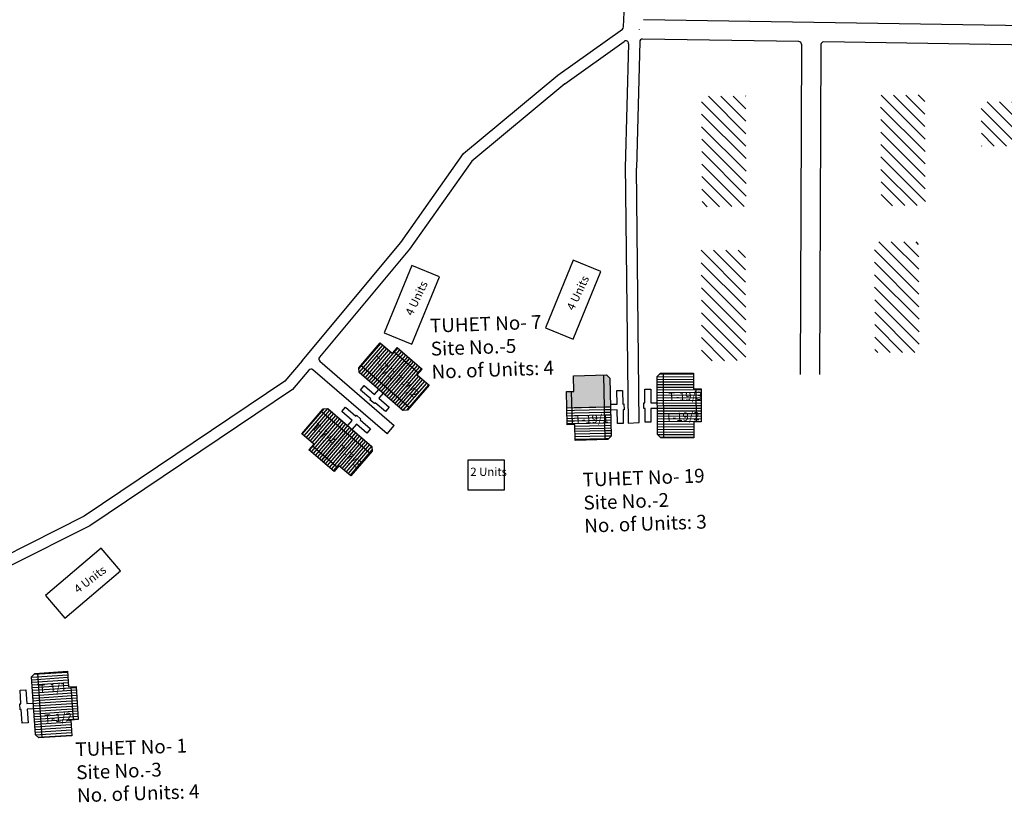
# Model space of a CAD drawing. Units: millimetres. Extents: x 19214 to 20850, y 15353 to 28586.
# Drawn here: x 20752 to 20756, y 15964 to 15968 of the extents above; entities that cross this region are included whole.
import ezdxf

# ---------------------------------------------------------------- set-up
doc = ezdxf.new("R2010")
doc.units = ezdxf.units.MM
for name, color, linetype in [('APWD Inter - Shelter', 10, 'Continuous'), ('Du', 7, 'Continuous'), ('Existing Kutcha Road', 5, 'Continuous'), ('Existing Pucca Main Road', 8, 'Continuous'), ('Existing Road', 8, 'Continuous'), ('Govt. Quarter', 180, 'Continuous'), ('NO UNITS', 7, 'Continuous'), ('Proposed Du', 7, 'Continuous'), ('Proposed Paved Path', 7, 'Continuous'), ('TCPO', 7, 'Continuous'), ('Text', 7, 'Continuous')]:
    doc.layers.add(name, color=color, linetype=linetype)
doc.styles.get("Standard").update_dxf_attribs({"font": 'ARIAL.TTF'})

# ---------------------------------------------------------------- blocks, each defined once
blk = doc.blocks.new('A$C78512488')
at = {"layer": 'APWD Inter - Shelter'}
for p, q in [((10.93, 11.87), (0, 4.47)), ((13.96, 7.4), (10.93, 11.87)), ((3.03, 0), (13.96, 7.4)), ((0, 4.47), (3.03, 0))]:
    blk.add_line(p, q, dxfattribs=at)
at = {"layer": 'Text', "insert": (5.12, 5.43), "char_height": 1.5, "attachment_point": 1, "rotation": 30.9738}
blk.add_mtext('{\\fArial Narrow|b0|i0|c0|p34;4 Units}', dxfattribs=at)
blk = doc.blocks.new('A$C52371ECC')
at = {"layer": 'APWD Inter - Shelter'}
for p, q in [((6.6, 5.4), (0, 5.4)), ((0, 5.4), (0, 0)), ((6.6, 0), (6.6, 5.4)), ((0, 0), (6.6, 0))]:
    blk.add_line(p, q, dxfattribs=at)
at = {"layer": 'Text', "insert": (0.43, 4.04), "char_height": 1.5, "attachment_point": 1}
blk.add_mtext('{\\fArial Narrow|b0|i0|c0|p34;2 Units}', dxfattribs=at)
blk = doc.blocks.new('A$C740D6D25')
at = {"layer": 'TCPO', "insert": (0.16, 2.01), "char_height": 1.5, "attachment_point": 1, "rotation": 2.1363}
blk.add_mtext('{\\fArial Narrow|b0|i0|c0|p34;T-19/1}', dxfattribs=at)

msp = doc.modelspace()

# ---------------------------------------------------------------- hatches: boundary and pattern name
at = {"layer": 'Du'}
h = msp.add_hatch(dxfattribs=at)
h.set_pattern_fill('LINE', color=2, scale=0.00375, angle=769.1025, style=0)
h.set_pattern_definition([(49.10253, (20748.955633, 15962.336491), (-0.008999725, 0.00779511), [])])
h.paths.add_polyline_path([(20753.6633, 15966.481), (20753.6066, 15966.5301), (20753.5528, 15966.5768), (20753.5086, 15966.5258), (20753.6191, 15966.43)])
h.paths.add_polyline_path([(20753.7739, 15966.3853), (20753.72, 15966.4319), (20753.6633, 15966.481), (20753.6191, 15966.43), (20753.7297, 15966.3343)])
h.paths.add_polyline_path([(20753.7297, 15966.3343), (20753.6191, 15966.43), (20753.5749, 15966.379), (20753.6855, 15966.2832)])
h.paths.add_polyline_path([(20753.6191, 15966.43), (20753.5086, 15966.5258), (20753.4644, 15966.4747), (20753.5749, 15966.379)])
h.paths.add_polyline_path([(20753.6855, 15966.2832), (20753.4644, 15966.4747), (20753.4554, 15966.4643), (20753.4569, 15966.4432), (20753.6553, 15966.2713), (20753.6765, 15966.2728)])
h.paths.add_polyline_path([(20753.6854, 15966.5065), (20753.6287, 15966.5556), (20753.6066, 15966.5301), (20753.6633, 15966.481)])
h.paths.add_polyline_path([(20753.7421, 15966.4574), (20753.6854, 15966.5065), (20753.6633, 15966.481), (20753.72, 15966.4319)])
h = msp.add_hatch(dxfattribs=at)
h.set_pattern_fill('LINE', color=2, scale=0.00375, angle=589.3263, style=0)
h.set_pattern_definition([(229.32626, (20758.000114, 15970.233128), (0.009030094, -0.007759909), [])])
h.paths.add_polyline_path([(20753.3086, 15966.0702), (20753.3655, 15966.0214), (20753.4196, 15965.9749), (20753.4636, 15966.0261), (20753.3526, 15966.1214)])
h.paths.add_polyline_path([(20753.1977, 15966.1656), (20753.2518, 15966.1191), (20753.3086, 15966.0702), (20753.3526, 15966.1214), (20753.2417, 15966.2168)])
h.paths.add_polyline_path([(20753.2417, 15966.2168), (20753.3526, 15966.1214), (20753.3966, 15966.1726), (20753.2857, 15966.2679)])
h.paths.add_polyline_path([(20753.3526, 15966.1214), (20753.4636, 15966.0261), (20753.5076, 15966.0773), (20753.3966, 15966.1726)])
h.paths.add_polyline_path([(20753.2857, 15966.2679), (20753.5076, 15966.0773), (20753.5165, 15966.0877), (20753.5149, 15966.1089), (20753.3158, 15966.28), (20753.2947, 15966.2784)])
h.paths.add_polyline_path([(20753.2867, 15966.0446), (20753.3435, 15965.9958), (20753.3655, 15966.0214), (20753.3086, 15966.0702)])
h.paths.add_polyline_path([(20753.2298, 15966.0935), (20753.2867, 15966.0446), (20753.3086, 15966.0702), (20753.2518, 15966.1191)])
h = msp.add_hatch(dxfattribs=at)
h.set_pattern_fill('LINE', color=2, scale=0.00375, angle=723.7527, style=0)
h.set_pattern_definition([(3.75268, (20745.891462, 15965.382561), (-0.000779261, 0.011880721), [])])
h.paths.add_polyline_path([(20752.1484, 15964.9461), (20752.1435, 15965.021), (20752.1388, 15965.0921), (20752.0715, 15965.0877), (20752.081, 15964.9417)])
h.paths.add_polyline_path([(20752.158, 15964.8002), (20752.1533, 15964.8713), (20752.1484, 15964.9461), (20752.081, 15964.9417), (20752.0906, 15964.7958)])
h.paths.add_polyline_path([(20752.0906, 15964.7958), (20752.081, 15964.9417), (20752.0137, 15964.9373), (20752.0232, 15964.7914)])
h.paths.add_polyline_path([(20752.081, 15964.9417), (20752.0715, 15965.0877), (20752.0041, 15965.0832), (20752.0137, 15964.9373)])
h.paths.add_polyline_path([(20752.0232, 15964.7914), (20752.0041, 15965.0832), (20751.9904, 15965.0823), (20751.9764, 15965.0664), (20751.9936, 15964.8045), (20752.0095, 15964.7905)])
h.paths.add_polyline_path([(20752.1821, 15964.9484), (20752.1772, 15965.0232), (20752.1435, 15965.021), (20752.1484, 15964.9461)])
h.paths.add_polyline_path([(20752.187, 15964.8735), (20752.1821, 15964.9484), (20752.1484, 15964.9461), (20752.1533, 15964.8713)])
at = {"layer": 'Govt. Quarter', "ltscale": 0.002}
h = msp.add_hatch(dxfattribs=at)
h.set_pattern_fill('ANSI31', color=256, scale=0.0125, angle=90, style=0)
h.set_pattern_definition([(135, (20456.72118, 15755.872515), (-0.0280633004, -0.0280633004), [])])
h.paths.add_polyline_path([(20759.9834, 15970.2387), (20759.9957, 15970.4383), (20759.4966, 15970.469), (20759.4844, 15970.2694)])
h.paths.add_polyline_path([(20761.4326, 15970.1506), (20761.4449, 15970.3502), (20760.9458, 15970.3808), (20760.9336, 15970.1812)])
h.paths.add_polyline_path([(20761.8783, 15969.522), (20761.8773, 15969.722), (20761.3773, 15969.7196), (20761.3783, 15969.5196)])
h.paths.add_polyline_path([(20760.6417, 15969.7533), (20760.6349, 15969.5535), (20761.1346, 15969.5363), (20761.1414, 15969.7362)])
h.paths.add_polyline_path([(20759.8734, 15969.8005), (20759.8666, 15969.6006), (20760.3663, 15969.5835), (20760.3731, 15969.7833)])
h.paths.add_polyline_path([(20758.988, 15968.7635), (20759.1878, 15968.7532), (20759.2134, 15969.2526), (20759.0136, 15969.2628)])
h.paths.add_polyline_path([(20758.6628, 15968.4257), (20758.6638, 15968.2257), (20759.1638, 15968.2281), (20759.1628, 15968.4281)])
h.paths.add_polyline_path([(20760.1554, 15968.4124), (20759.6554, 15968.41), (20759.6564, 15968.21), (20760.1564, 15968.2124)])
h.paths.add_polyline_path([(20760.425, 15968.3929), (20760.4259, 15968.1929), (20760.9259, 15968.1954), (20760.925, 15968.3953)])
h.paths.add_polyline_path([(20761.5183, 15968.1843), (20762.0183, 15968.1867), (20762.0174, 15968.3867), (20761.5174, 15968.3843)])
h.paths.add_polyline_path([(20762.2281, 15967.5639), (20762.4281, 15967.5639), (20762.4281, 15968.0639), (20762.2281, 15968.0639)])
h.paths.add_polyline_path([(20761.1274, 15967.5973), (20761.1284, 15967.3973), (20761.6284, 15967.3997), (20761.6274, 15967.5997)])
h.paths.add_polyline_path([(20759.561, 15967.6253), (20759.5619, 15967.4253), (20760.0619, 15967.4277), (20760.061, 15967.6277)])
h.paths.add_polyline_path([(20759.7251, 15966.6564), (20759.9251, 15966.6564), (20759.9251, 15967.1564), (20759.7251, 15967.1564)])
h.paths.add_polyline_path([(20759.9342, 15966.4142), (20759.7342, 15966.4142), (20759.7342, 15965.9142), (20759.9342, 15965.9142)])
h.paths.add_polyline_path([(20760.4531, 15965.6725), (20759.9531, 15965.6725), (20759.9531, 15965.4725), (20760.4531, 15965.4725)])
h.paths.add_polyline_path([(20761.174, 15965.6271), (20760.6741, 15965.6365), (20760.6703, 15965.4366), (20761.1703, 15965.4272)])
h.paths.add_polyline_path([(20762.4689, 15966.5817), (20762.2689, 15966.5817), (20762.2689, 15966.0817), (20762.4689, 15966.0817)])
h.paths.add_polyline_path([(20762.2302, 15965.2661), (20762.4302, 15965.2661), (20762.4302, 15965.7661), (20762.2302, 15965.7661)])
h.paths.add_polyline_path([(20762.4867, 15967.3198), (20762.2867, 15967.3198), (20762.2867, 15966.8198), (20762.4867, 15966.8198)])
h.paths.add_polyline_path([(20758.6481, 15967.628), (20758.6491, 15967.4281), (20759.1491, 15967.4305), (20759.1481, 15967.6305)])
h.paths.add_polyline_path([(20757.8421, 15967.6408), (20757.843, 15967.4408), (20758.343, 15967.4433), (20758.3421, 15967.6433)])
h.paths.add_polyline_path([(20757.0403, 15967.6535), (20757.0413, 15967.4535), (20757.5413, 15967.456), (20757.5403, 15967.656)])
h.paths.add_polyline_path([(20756.7708, 15967.4682), (20756.7699, 15967.6682), (20756.2699, 15967.6658), (20756.2708, 15967.4658)])
h.paths.add_polyline_path([(20755.8173, 15967.1966), (20756.0173, 15967.1976), (20756.0149, 15967.6976), (20755.8149, 15967.6966)])
h.paths.add_polyline_path([(20755.7893, 15966.533), (20755.9893, 15966.534), (20755.9869, 15967.034), (20755.7869, 15967.033)])
h.paths.add_polyline_path([(20755.2036, 15966.9965), (20755.0036, 15966.9955), (20755.006, 15966.4955), (20755.206, 15966.4965)])
h.paths.add_polyline_path([(20755.0076, 15967.192), (20755.2076, 15967.193), (20755.2052, 15967.693), (20755.0052, 15967.692)])
h.paths.add_polyline_path([(20755.3163, 15968.2704), (20755.3154, 15968.4704), (20754.8154, 15968.468), (20754.8164, 15968.268)])
h.paths.add_polyline_path([(20756.0067, 15968.2705), (20756.0057, 15968.4705), (20755.5057, 15968.468), (20755.5067, 15968.268)])
h.paths.add_polyline_path([(20756.7839, 15968.261), (20756.7829, 15968.461), (20756.283, 15968.4586), (20756.2839, 15968.2586)])
h.paths.add_polyline_path([(20757.0412, 15968.4396), (20757.0422, 15968.2396), (20757.5422, 15968.2421), (20757.5412, 15968.4421)])
h.paths.add_polyline_path([(20758.3478, 15968.2326), (20758.3468, 15968.4326), (20757.8468, 15968.4302), (20757.8478, 15968.2302)])
at = {"layer": 'NO UNITS', "ltscale": 0.002}
h = msp.add_hatch(color=256, dxfattribs=at)
h.paths.add_polyline_path([(20754.565, 15966.2856), (20754.5937, 15966.2863), (20754.5907, 15966.4171), (20754.5754, 15966.4317), (20754.5616, 15966.4314)])
h.paths.add_polyline_path([(20754.4283, 15966.3571), (20754.418, 15966.3568), (20754.4197, 15966.2822), (20754.43, 15966.2824), (20754.4975, 15966.284), (20754.565, 15966.2856), (20754.5616, 15966.4314), (20754.4266, 15966.4283)])
h.paths.add_polyline_path([(20754.3963, 15966.2817), (20754.4197, 15966.2822), (20754.418, 15966.3568), (20754.3945, 15966.3563)])
at = {"layer": 'Proposed Du'}
h = msp.add_hatch(dxfattribs=at)
h.set_pattern_fill('LINE', color=2, scale=0.00375, angle=1080.3141, style=0)
h.set_pattern_definition([(0.31414, (20748.750127, 15967.104893), (-6.528e-05, 0.01190607), [])])
h.paths.add_polyline_path([(20754.9696, 15966.294), (20754.9692, 15966.369), (20754.9688, 15966.4402), (20754.9013, 15966.4399), (20754.9021, 15966.2936)])
h.paths.add_polyline_path([(20754.9704, 15966.1477), (20754.97, 15966.219), (20754.9696, 15966.294), (20754.9021, 15966.2936), (20754.9029, 15966.1474)])
h.paths.add_polyline_path([(20754.9029, 15966.1474), (20754.9021, 15966.2936), (20754.8346, 15966.2932), (20754.8354, 15966.147)])
h.paths.add_polyline_path([(20754.9021, 15966.2936), (20754.9013, 15966.4399), (20754.8338, 15966.4395), (20754.8346, 15966.2932)])
h.paths.add_polyline_path([(20754.8354, 15966.147), (20754.8338, 15966.4395), (20754.8201, 15966.4394), (20754.8051, 15966.4243), (20754.8066, 15966.1618), (20754.8217, 15966.1469)])
h.paths.add_polyline_path([(20755.0034, 15966.2942), (20755.0029, 15966.3692), (20754.9692, 15966.369), (20754.9696, 15966.294)])
h.paths.add_polyline_path([(20755.0038, 15966.2192), (20755.0034, 15966.2942), (20754.9696, 15966.294), (20754.97, 15966.219)])

# ---------------------------------------------------------------- linework, layer by layer
at = {"layer": 'Du'}
for p, q in [((20753.5752, 15966.3788), (20753.6855, 15966.5065)), ((20753.6134, 15966.5379), (20753.7267, 15966.4397)), ((20753.6855, 15966.2832), (20753.4644, 15966.4747)), ((20753.4629, 15966.3636), (20753.4801, 15966.3834)), ((20753.5094, 15966.3233), (20753.4629, 15966.3636)), ((20753.4801, 15966.3834), (20753.5265, 15966.3432)), ((20753.5265, 15966.3432), (20753.5462, 15966.3658)), ((20753.5061, 15966.3195), (20753.5094, 15966.3233)), ((20753.5259, 15966.3024), (20753.5061, 15966.3195)), ((20753.566, 15966.3487), (20753.5464, 15966.326)), ((20753.5464, 15966.326), (20753.5929, 15966.2857)), ((20753.5292, 15966.3061), (20753.5259, 15966.3024)), ((20753.5757, 15966.2659), (20753.5292, 15966.3061)), ((20753.5929, 15966.2857), (20753.5757, 15966.2659)), ((20753.2857, 15966.2679), (20753.5076, 15966.0773)), ((20753.4421, 15966.2456), (20753.4454, 15966.2494)), ((20753.3964, 15966.1729), (20753.2866, 15966.0447)), ((20753.3588, 15966.0136), (20753.2451, 15966.1113)), ((20752.0232, 15964.7914), (20752.0041, 15965.0832)), ((20751.924, 15965.0062), (20751.9502, 15965.0079)), ((20751.928, 15964.9448), (20751.924, 15965.0062)), ((20751.9502, 15965.0079), (20751.9542, 15964.9466)), ((20752.1537, 15965.0217), (20752.1636, 15964.872)), ((20751.923, 15964.9445), (20751.928, 15964.9448)), ((20751.9247, 15964.9183), (20751.923, 15964.9445)), ((20751.9542, 15964.9466), (20751.9841, 15964.9485)), ((20752.0137, 15964.937), (20752.1821, 15964.9483)), ((20751.9297, 15964.9186), (20751.9247, 15964.9183)), ((20751.9337, 15964.8573), (20751.9297, 15964.9186)), ((20751.9858, 15964.9223), (20751.9559, 15964.9204)), ((20751.9559, 15964.9204), (20751.9599, 15964.859)), ((20751.9599, 15964.859), (20751.9337, 15964.8573))]:
    msp.add_line(p, q, dxfattribs=at)
for points in [[(20753.7739, 15966.3853), (20753.6765, 15966.2728), (20753.6553, 15966.2713), (20753.4569, 15966.4432), (20753.4554, 15966.4643), (20753.5528, 15966.5768), (20753.6066, 15966.5301), (20753.6287, 15966.5556), (20753.7421, 15966.4574), (20753.72, 15966.4319), (20753.7739, 15966.3853)], [(20753.1977, 15966.1656), (20753.2947, 15966.2784), (20753.3158, 15966.28), (20753.5149, 15966.1089), (20753.5165, 15966.0877), (20753.4196, 15965.9749), (20753.3655, 15966.0214), (20753.3435, 15965.9958), (20753.2298, 15966.0935), (20753.2518, 15966.1191), (20753.1977, 15966.1656)], [(20753.4054, 15966.203), (20753.425, 15966.2257), (20753.3783, 15966.2658), (20753.3954, 15966.2857), (20753.4421, 15966.2456), (20753.4453, 15966.2494), (20753.4652, 15966.2323), (20753.462, 15966.2285), (20753.5086, 15966.1885), (20753.4915, 15966.1685), (20753.4449, 15966.2086), (20753.4253, 15966.1859)], [(20752.158, 15964.8002), (20752.0095, 15964.7905), (20751.9936, 15964.8045), (20751.9764, 15965.0664), (20751.9904, 15965.0823), (20752.1388, 15965.0921), (20752.1435, 15965.021), (20752.1772, 15965.0232), (20752.187, 15964.8735), (20752.1533, 15964.8713), (20752.158, 15964.8002)]]:
    msp.add_lwpolyline(points, dxfattribs=at)
at = {"layer": 'Existing Kutcha Road', "ltscale": 0.002}
for p, q in [((20754.3561, 15967.7875), (20754.6476, 15967.9955)), ((20754.3867, 15967.7479), (20754.6559, 15967.94)), ((20753.9294, 15967.4323), (20754.3561, 15967.7875)), ((20754.3867, 15967.7479), (20753.9665, 15967.3981)), ((20753.6458, 15967.031), (20753.9294, 15967.4323)), ((20753.9665, 15967.3981), (20753.6855, 15967.0006)), ((20753.1997, 15966.4956), (20753.6458, 15967.031)), ((20753.6855, 15967.0006), (20753.278, 15966.5115)), ((20753.23, 15966.454), (20753.1551, 15966.3656)), ((20753.1551, 15966.3656), (20752.239, 15965.7493)), ((20752.239, 15965.7493), (20751.8731, 15965.5651))]:
    msp.add_line(p, q, dxfattribs=at)
msp.add_lwpolyline([(20753.1998, 15966.4958), (20753.1214, 15966.4032), (20752.2137, 15965.7925), (20751.5928, 15965.4799, -0.514202), (20751.5748, 15965.4893), (20751.1851, 15968.3061)], format="xyb", dxfattribs=at)
msp.add_lwpolyline([(20754.7236, 15967.9944), (20754.7236, 15967.9939)], dxfattribs=at)
for centre, start, end in [((20754.6403, 15968.0057), 305.512, 357.3266), ((20753.2876, 15966.5035), 140.1989, 229.1425), ((20753.2395, 15966.4459), 49.1425, 139.7331)]:
    msp.add_arc(centre, 0.0125, start, end, dxfattribs=at)
at = {"layer": 'Existing Pucca Main Road', "ltscale": 0.002}
msp.add_arc((20755.4448, 15967.9267), 0.0125, 359.7758, 89.0914, dxfattribs=at)
at = {"layer": 'Existing Road', "ltscale": 0.002}
for p, q in [((20754.6528, 15968.0051), (20754.7485, 15970.0548)), ((20759.253, 15967.9663), (20754.7423, 15968.0379)), ((20755.445, 15967.9392), (20754.7386, 15967.9504)), ((20755.4573, 15967.9267), (20755.4514, 15966.4335))]:
    msp.add_line(p, q, dxfattribs=at)
msp.add_lwpolyline([(20759.1959, 15967.6291), (20759.243, 15967.8642, 0.468486), (20759.231, 15967.8792), (20755.5575, 15967.9374, 0.417716), (20755.5448, 15967.925), (20755.5389, 15966.4332)], format="xyb", dxfattribs=at)
at = {"layer": 'Proposed Du'}
for p, q in [((20754.5616, 15966.4314), (20754.5684, 15966.139)), ((20754.8354, 15966.147), (20754.8338, 15966.4395)), ((20754.9795, 15966.369), (20754.9803, 15966.219)), ((20754.4215, 15966.2069), (20754.418, 15966.3568)), ((20754.5937, 15966.2863), (20754.3963, 15966.2814)), ((20754.8346, 15966.2929), (20755.0034, 15966.2941))]:
    msp.add_line(p, q, dxfattribs=at)
at = {"layer": 'Proposed Du', "color": 2}
for p, q in [((20754.43, 15966.2824), (20754.3963, 15966.2817)), ((20754.4975, 15966.284), (20754.43, 15966.2824)), ((20754.565, 15966.2856), (20754.4975, 15966.284)), ((20754.5937, 15966.2862), (20754.565, 15966.2856)), ((20754.594, 15966.2743), (20754.5652, 15966.2737)), ((20754.4303, 15966.2705), (20754.3965, 15966.2698)), ((20754.4306, 15966.2586), (20754.3968, 15966.2579)), ((20754.4308, 15966.2467), (20754.3971, 15966.246)), ((20754.4311, 15966.2348), (20754.3974, 15966.234)), ((20754.4978, 15966.2721), (20754.4303, 15966.2705)), ((20754.498, 15966.2602), (20754.4306, 15966.2586)), ((20754.4983, 15966.2483), (20754.4308, 15966.2467)), ((20754.4986, 15966.2364), (20754.4311, 15966.2348)), ((20754.5652, 15966.2737), (20754.4978, 15966.2721)), ((20754.5655, 15966.2618), (20754.498, 15966.2602)), ((20754.5658, 15966.2499), (20754.4983, 15966.2483)), ((20754.5661, 15966.238), (20754.4986, 15966.2364)), ((20754.5943, 15966.2624), (20754.5655, 15966.2618)), ((20754.5945, 15966.2505), (20754.5658, 15966.2499)), ((20754.5948, 15966.2386), (20754.5661, 15966.238)), ((20754.4314, 15966.2229), (20754.3976, 15966.2221)), ((20754.4317, 15966.211), (20754.3979, 15966.2102)), ((20754.4989, 15966.2245), (20754.4314, 15966.2229)), ((20754.4991, 15966.2126), (20754.4317, 15966.211)), ((20754.4994, 15966.2007), (20754.4319, 15966.1991)), ((20754.4997, 15966.1888), (20754.4322, 15966.1872)), ((20754.5663, 15966.2261), (20754.4989, 15966.2245)), ((20754.5666, 15966.2141), (20754.4991, 15966.2126)), ((20754.5669, 15966.2022), (20754.4994, 15966.2007)), ((20754.5672, 15966.1903), (20754.4997, 15966.1888)), ((20754.5951, 15966.2267), (20754.5663, 15966.2261)), ((20754.5954, 15966.2148), (20754.5666, 15966.2141)), ((20754.5956, 15966.2029), (20754.5669, 15966.2022)), ((20754.5959, 15966.191), (20754.5672, 15966.1903)), ((20754.5, 15966.1769), (20754.4325, 15966.1753)), ((20754.5002, 15966.165), (20754.4328, 15966.1634)), ((20754.5005, 15966.1531), (20754.433, 15966.1515)), ((20754.5008, 15966.1412), (20754.4333, 15966.1396)), ((20754.5675, 15966.1784), (20754.5, 15966.1769)), ((20754.5677, 15966.1665), (20754.5002, 15966.165)), ((20754.568, 15966.1546), (20754.5005, 15966.1531)), ((20754.5683, 15966.1427), (20754.5008, 15966.1412)), ((20754.5962, 15966.1791), (20754.5675, 15966.1784)), ((20754.5965, 15966.1672), (20754.5677, 15966.1665)), ((20754.5967, 15966.1553), (20754.568, 15966.1546)), ((20754.5857, 15966.1431), (20754.5683, 15966.1427))]:
    msp.add_line(p, q, dxfattribs=at)
at = {"layer": 'Proposed Du'}
for points in [[(20754.4266, 15966.4283), (20754.5753, 15966.4317), (20754.5907, 15966.4171), (20754.5968, 15966.1547), (20754.5821, 15966.1393), (20754.4334, 15966.1359), (20754.4318, 15966.2071), (20754.398, 15966.2063), (20754.3945, 15966.3563), (20754.4283, 15966.3571), (20754.4266, 15966.4283)], [(20754.9704, 15966.1477), (20754.8217, 15966.1469), (20754.8066, 15966.1618), (20754.8051, 15966.4243), (20754.8201, 15966.4394), (20754.9688, 15966.4402), (20754.9692, 15966.369), (20755.0029, 15966.3692), (20755.0038, 15966.2192), (20754.97, 15966.219), (20754.9704, 15966.1477)], [(20754.8059, 15966.28), (20754.7759, 15966.2798), (20754.7763, 15966.2183), (20754.75, 15966.2182), (20754.7497, 15966.2797), (20754.7447, 15966.2796), (20754.7445, 15966.3059), (20754.7495, 15966.3059), (20754.7492, 15966.3674), (20754.7755, 15966.3675), (20754.7758, 15966.306), (20754.8058, 15966.3062)], [(20754.5934, 15966.299), (20754.6234, 15966.2997), (20754.622, 15966.3612), (20754.6482, 15966.3618), (20754.6497, 15966.3003), (20754.6547, 15966.3004), (20754.6553, 15966.2742), (20754.6503, 15966.2741), (20754.6517, 15966.2126), (20754.6254, 15966.212), (20754.624, 15966.2735), (20754.594, 15966.2728)]]:
    msp.add_lwpolyline(points, dxfattribs=at)
at = {"layer": 'Proposed Paved Path', "ltscale": 0.002}
for p, q in [((20754.6756, 15967.9294), (20754.6605, 15967.3674)), ((20754.7259, 15967.9383), (20754.7105, 15967.366)), ((20754.6602, 15967.3852), (20754.6731, 15966.2138)), ((20754.7231, 15966.2165), (20754.7105, 15967.366)), ((20753.5835, 15966.1649), (20753.2477, 15966.4554)), ((20753.2794, 15966.494), (20753.6162, 15966.2027)), ((20753.5835, 15966.1649), (20753.6162, 15966.2027))]:
    msp.add_line(p, q, dxfattribs=at)
msp.add_lwpolyline([(20754.6731, 15966.2138), (20754.7231, 15966.2165)], dxfattribs=at)
for centre, start, end in [((20754.6631, 15967.9298), 358.4562, 125.512), ((20754.7384, 15967.9379), 89.0914, 178.4562)]:
    msp.add_arc(centre, 0.0125, start, end, dxfattribs=at)

# ---------------------------------------------------------------- block references
at = {"layer": 'APWD Inter - Shelter', "ltscale": 0.002, "yscale": 0.0249999999996362, "zscale": 0.025}
for p, xscale, rotation in [((20754.3618, 15966.5522), 0.02499999999996778, 33.57110845206625), ((20753.6321, 15966.5283), 0.02499999999996778, 33.57110845206625), ((20752.0512, 15965.3234), 0.02500000000010616, 6.306620906794223)]:
    msp.add_blockref('A$C78512488', p, dxfattribs=dict(at, xscale=xscale, rotation=rotation))
at = {"layer": 'APWD Inter - Shelter', "ltscale": 0.002, "xscale": 0.0249999999996362, "yscale": 0.0249999999996362, "zscale": 0.025}
msp.add_blockref('A$C52371ECC', (20753.9491, 15965.9116), dxfattribs=at)
at = {"layer": 'NO UNITS', "ltscale": 0.002, "xscale": 0.0249999999996362, "yscale": 0.0249999999996362, "zscale": 0.025}
msp.add_blockref('A$C740D6D25', (20754.4268, 15966.1985), dxfattribs=at)

# ---------------------------------------------------------------- texts
at = {"layer": 'TCPO', "attachment_point": 1}
for s, insert, char_height, rotation in [('{\\fArial Narrow|b0|i0|c0|p34;TUHET No- 7\\PSite No.-5\\PNo. of Units: 4}', (20753.7763, 15966.6853), 0.0625, 2), ('{\\fArial Narrow|b0|i0|c0|p34;T-7/1}', (20753.534, 15966.5219), 0.0375, 318.8856), ('{\\fArial Narrow|b0|i0|c0|p34;T-7/2}', (20753.6375, 15966.4352), 0.0375, 318.8856), ('{\\fArial Narrow|b0|i0|c0|p34;T-19/3}', (20754.8543, 15966.3512), 0.0375, 2.1363), ('{\\fArial Narrow|b0|i0|c0|p34;T-19/2}', (20754.8419, 15966.2589), 0.0375, 2.1363), ('{\\fArial Narrow|b0|i0|c0|p34;T-7/4}', (20753.2644, 15966.2191), 0.0375, 318.8856), ('{\\fArial Narrow|b0|i0|c0|p34;T-7/3}', (20753.3789, 15966.1169), 0.0375, 318.8856), ('{\\fArial Narrow|b0|i0|c0|p34;TUHET No- 19\\PSite No.-2\\PNo. of Units: 3}', (20754.4667, 15965.989), 0.0625, 2), ('{\\fArial Narrow|b0|i0|c0|p34;T-1/1}', (20752.0081, 15965.03), 0.0375, 4.5397), ('{\\fArial Narrow|b0|i0|c0|p34;T-1/2}', (20752.0319, 15964.8957), 0.0375, 4.5397), ('{\\fArial Narrow|b0|i0|c0|p34;TUHET No- 1\\PSite No.-3\\PNo. of Units: 4}', (20752.1733, 15964.7699), 0.0625, 2)]:
    msp.add_mtext(s, dxfattribs=dict(at, insert=insert, char_height=char_height, rotation=rotation))

doc.saveas('drawing.dxf')
